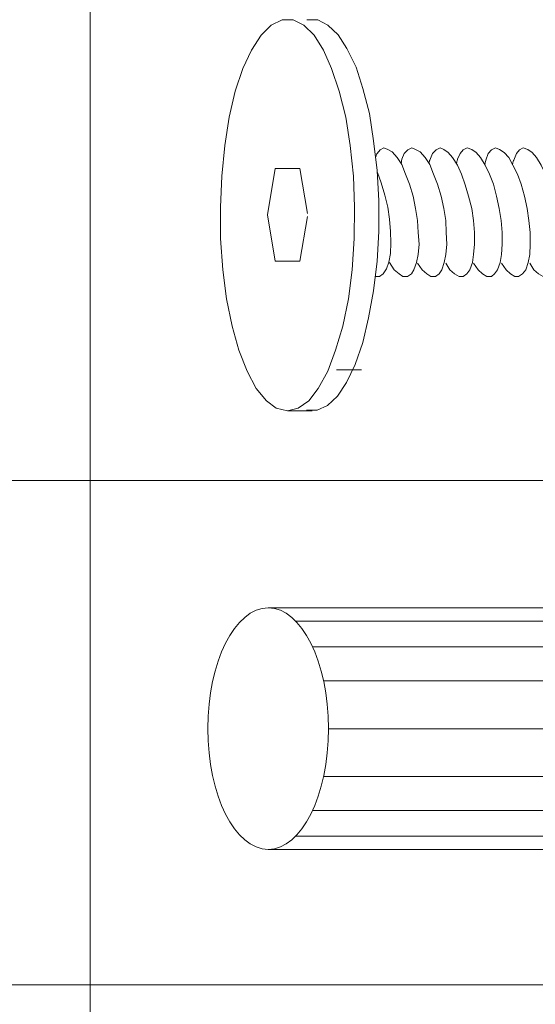
# Model space of a CAD drawing. Units: millimetres. Extents: x 748 to 50136, y -1914 to 73504.
# Drawn here: x 26209 to 26344, y 10987 to 11245 of the extents above; entities that cross this region are included whole.
import ezdxf

# ---------------------------------------------------------------- set-up
doc = ezdxf.new("R2010")
doc.units = ezdxf.units.MM
doc.header["$LTSCALE"] = 0.1
doc.layers.get('0').update_dxf_attribs({"lineweight": 0})

msp = doc.modelspace()

# ---------------------------------------------------------------- linework, layer by layer
for p, q in [((26273.95, 11090.88), (26528.45, 11090.88)), ((26280.99, 11087.37), (26535.48, 11087.37)), ((26285.76, 11080.65), (26540.26, 11080.65)), ((26288.58, 11071.76), (26543.08, 11071.76)), ((26289.88, 11059.22), (26544.38, 11059.22)), ((26288.58, 11046.71), (26543.08, 11046.71)), ((26285.76, 11037.82), (26540.26, 11037.82)), ((26280.99, 11031.09), (26535.48, 11031.09)), ((26273.95, 11027.59), (26528.45, 11027.59))]:
    msp.add_line(p, q)
at = {"lineweight": 5}
for points in [[(25935.91, 11922.76), (26227.25, 11922.76), (26227.25, 10463.62), (25935.91, 10463.62)], [(26227.25, 11922.76), (26919.48, 11922.76), (26919.48, 10860.01), (26227.25, 10860.01)], [(24437.98, 11256.39), (26919.48, 11256.39), (26919.48, 11124.26), (24437.98, 11124.26)], [(24437.98, 11124.26), (26919.48, 11124.26), (26919.48, 10992.13), (24437.98, 10992.13)], [(24437.98, 10992.13), (26919.48, 10992.13), (26919.48, 10860.01), (24437.98, 10860.01)]]:
    msp.add_lwpolyline(points, close=True, dxfattribs=at)
msp.add_ellipse((26273.95, 11059.23), major_axis=(0, 31.64), ratio=0.500213)
at = {"lineweight": 13}
for points, knots in [([(26278.97, 11142.46), (26278.97, 11142.46), (26281.77, 11143.16), (26281.77, 11143.16), (26281.77, 11143.16), (26281.77, 11143.16), (26284.58, 11145.16), (26284.58, 11145.16), (26284.58, 11145.16), (26284.58, 11145.16), (26287.08, 11148.36), (26287.08, 11148.36), (26287.08, 11148.36), (26287.08, 11148.36), (26289.58, 11152.87), (26289.58, 11152.87), (26289.58, 11152.87), (26289.58, 11152.87), (26291.58, 11158.37), (26291.58, 11158.37), (26291.58, 11158.37), (26291.58, 11158.37), (26293.48, 11164.67), (26293.48, 11164.67), (26293.48, 11164.67), (26293.48, 11164.67), (26294.98, 11171.88), (26294.98, 11171.88), (26294.98, 11171.88), (26294.98, 11171.88), (26295.98, 11179.48), (26295.98, 11179.48), (26295.98, 11179.48), (26295.98, 11179.48), (26296.48, 11187.69), (26296.48, 11187.69), (26296.48, 11187.69), (26296.48, 11187.69), (26296.58, 11195.9), (26296.58, 11195.9), (26296.58, 11195.9), (26296.58, 11195.9), (26296.28, 11204), (26296.28, 11204), (26296.28, 11204), (26296.28, 11204), (26295.48, 11212.01), (26295.48, 11212.01), (26295.48, 11212.01), (26295.48, 11212.01), (26294.28, 11219.41), (26294.28, 11219.41), (26294.28, 11219.41), (26294.28, 11219.41), (26292.58, 11226.22), (26292.58, 11226.22), (26292.58, 11226.22), (26292.58, 11226.22), (26290.58, 11232.22), (26290.58, 11232.22), (26290.58, 11232.22), (26290.58, 11232.22), (26288.48, 11237.02), (26288.48, 11237.02), (26288.48, 11237.02), (26288.48, 11237.02), (26285.98, 11240.93), (26285.98, 11240.93), (26285.98, 11240.93), (26285.98, 11240.93), (26283.27, 11243.53), (26283.27, 11243.53), (26283.27, 11243.53), (26283.27, 11243.53), (26280.47, 11244.93), (26280.47, 11244.93), (26280.47, 11244.93), (26280.47, 11244.93), (26277.57, 11244.93), (26277.57, 11244.93), (26277.57, 11244.93), (26277.57, 11244.93), (26274.77, 11243.53), (26274.77, 11243.53), (26274.77, 11243.53), (26274.77, 11243.53), (26272.07, 11240.93), (26272.07, 11240.93), (26272.07, 11240.93), (26272.07, 11240.93), (26269.57, 11237.02), (26269.57, 11237.02), (26269.57, 11237.02), (26269.57, 11237.02), (26267.26, 11232.22), (26267.26, 11232.22), (26267.26, 11232.22), (26267.26, 11232.22), (26265.26, 11226.22), (26265.26, 11226.22), (26265.26, 11226.22), (26265.26, 11226.22), (26263.76, 11219.41), (26263.76, 11219.41), (26263.76, 11219.41), (26263.76, 11219.41), (26262.56, 11212.01), (26262.56, 11212.01), (26262.56, 11212.01), (26262.56, 11212.01), (26261.76, 11204), (26261.76, 11204), (26261.76, 11204), (26261.76, 11204), (26261.46, 11195.9), (26261.46, 11195.9), (26261.46, 11195.9), (26261.46, 11195.9), (26261.46, 11187.69), (26261.46, 11187.69), (26261.46, 11187.69), (26261.46, 11187.69), (26262.06, 11179.48), (26262.06, 11179.48), (26262.06, 11179.48), (26262.06, 11179.48), (26263.06, 11171.88), (26263.06, 11171.88), (26263.06, 11171.88), (26263.06, 11171.88), (26264.46, 11164.67), (26264.46, 11164.67), (26264.46, 11164.67), (26264.46, 11164.67), (26266.26, 11158.37), (26266.26, 11158.37), (26266.26, 11158.37), (26266.26, 11158.37), (26268.47, 11152.87), (26268.47, 11152.87), (26268.47, 11152.87), (26268.47, 11152.87), (26270.77, 11148.36), (26270.77, 11148.36), (26270.77, 11148.36), (26270.77, 11148.36), (26273.47, 11145.16), (26273.47, 11145.16), (26273.47, 11145.16), (26273.47, 11145.16), (26276.07, 11143.16), (26276.07, 11143.16), (26276.07, 11143.16), (26276.07, 11143.16), (26278.97, 11142.46), (26278.97, 11142.46)], [0, 0, 0, 0, 0.025, 0.025, 0.025, 0.025, 0.05, 0.05, 0.05, 0.05, 0.075, 0.075, 0.075, 0.075, 0.1, 0.1, 0.1, 0.1, 0.125, 0.125, 0.125, 0.125, 0.15, 0.15, 0.15, 0.15, 0.175, 0.175, 0.175, 0.175, 0.2, 0.2, 0.2, 0.2, 0.225, 0.225, 0.225, 0.225, 0.25, 0.25, 0.25, 0.25, 0.275, 0.275, 0.275, 0.275, 0.3, 0.3, 0.3, 0.3, 0.325, 0.325, 0.325, 0.325, 0.35, 0.35, 0.35, 0.35, 0.375, 0.375, 0.375, 0.375, 0.4, 0.4, 0.4, 0.4, 0.425, 0.425, 0.425, 0.425, 0.45, 0.45, 0.45, 0.45, 0.475, 0.475, 0.475, 0.475, 0.5, 0.5, 0.5, 0.5, 0.525, 0.525, 0.525, 0.525, 0.55, 0.55, 0.55, 0.55, 0.575, 0.575, 0.575, 0.575, 0.6, 0.6, 0.6, 0.6, 0.625, 0.625, 0.625, 0.625, 0.65, 0.65, 0.65, 0.65, 0.675, 0.675, 0.675, 0.675, 0.7, 0.7, 0.7, 0.7, 0.725, 0.725, 0.725, 0.725, 0.75, 0.75, 0.75, 0.75, 0.775, 0.775, 0.775, 0.775, 0.8, 0.8, 0.8, 0.8, 0.825, 0.825, 0.825, 0.825, 0.85, 0.85, 0.85, 0.85, 0.875, 0.875, 0.875, 0.875, 0.9, 0.9, 0.9, 0.9, 0.925, 0.925, 0.925, 0.925, 0.95, 0.95, 0.95, 0.95, 1, 1, 1, 1]), ([(26283.98, 11142.66), (26283.98, 11142.66), (26286.78, 11142.66), (26286.78, 11142.66), (26286.78, 11142.66), (26286.78, 11142.66), (26289.48, 11143.86), (26289.48, 11143.86), (26289.48, 11143.86), (26289.48, 11143.86), (26292.08, 11146.36), (26292.08, 11146.36), (26292.08, 11146.36), (26292.08, 11146.36), (26294.48, 11149.96), (26294.48, 11149.96), (26294.48, 11149.96), (26294.48, 11149.96), (26296.79, 11154.67), (26296.79, 11154.67), (26296.79, 11154.67), (26296.79, 11154.67), (26298.79, 11160.37), (26298.79, 11160.37), (26298.79, 11160.37), (26298.79, 11160.37), (26300.29, 11166.87), (26300.29, 11166.87), (26300.29, 11166.87), (26300.29, 11166.87), (26301.59, 11173.98), (26301.59, 11173.98), (26301.59, 11173.98), (26301.59, 11173.98), (26302.49, 11181.69), (26302.49, 11181.69), (26302.49, 11181.69), (26302.49, 11181.69), (26302.99, 11189.49), (26302.99, 11189.49), (26302.99, 11189.49), (26302.99, 11189.49), (26302.99, 11197.5), (26302.99, 11197.5), (26302.99, 11197.5), (26302.99, 11197.5), (26302.49, 11205.5), (26302.49, 11205.5), (26302.49, 11205.5), (26302.49, 11205.5), (26301.59, 11213.21), (26301.59, 11213.21), (26301.59, 11213.21), (26301.59, 11213.21), (26300.49, 11220.41), (26300.49, 11220.41), (26300.49, 11220.41), (26300.49, 11220.41), (26298.79, 11226.92), (26298.79, 11226.92), (26298.79, 11226.92), (26298.79, 11226.92), (26296.98, 11232.52), (26296.98, 11232.52), (26296.98, 11232.52), (26296.98, 11232.52), (26294.58, 11237.42), (26294.58, 11237.42), (26294.58, 11237.42), (26294.58, 11237.42), (26292.28, 11241.03), (26292.28, 11241.03), (26292.28, 11241.03), (26292.28, 11241.03), (26289.58, 11243.53), (26289.58, 11243.53), (26289.58, 11243.53), (26289.58, 11243.53), (26286.98, 11244.93), (26286.98, 11244.93), (26286.98, 11244.93), (26286.98, 11244.93), (26284.07, 11244.93), (26284.07, 11244.93)], [0, 0, 0, 0, 0.045455, 0.045455, 0.045455, 0.045455, 0.090909, 0.090909, 0.090909, 0.090909, 0.136364, 0.136364, 0.136364, 0.136364, 0.181818, 0.181818, 0.181818, 0.181818, 0.227273, 0.227273, 0.227273, 0.227273, 0.272727, 0.272727, 0.272727, 0.272727, 0.318182, 0.318182, 0.318182, 0.318182, 0.363636, 0.363636, 0.363636, 0.363636, 0.409091, 0.409091, 0.409091, 0.409091, 0.454545, 0.454545, 0.454545, 0.454545, 0.5, 0.5, 0.5, 0.5, 0.545455, 0.545455, 0.545455, 0.545455, 0.590909, 0.590909, 0.590909, 0.590909, 0.636364, 0.636364, 0.636364, 0.636364, 0.681818, 0.681818, 0.681818, 0.681818, 0.727273, 0.727273, 0.727273, 0.727273, 0.772727, 0.772727, 0.772727, 0.772727, 0.818182, 0.818182, 0.818182, 0.818182, 0.863636, 0.863636, 0.863636, 0.863636, 0.909091, 0.909091, 0.909091, 0.909091, 1, 1, 1, 1]), ([(26305.79, 11181.39), (26305.79, 11181.39), (26306.99, 11179.48), (26306.99, 11179.48), (26306.99, 11179.48), (26306.99, 11179.48), (26308.29, 11178.38), (26308.29, 11178.38), (26308.29, 11178.38), (26308.29, 11178.38), (26309.29, 11177.68), (26309.29, 11177.68), (26309.29, 11177.68), (26309.29, 11177.68), (26310.49, 11177.68), (26310.49, 11177.68), (26310.49, 11177.68), (26310.49, 11177.68), (26311.49, 11178.38), (26311.49, 11178.38), (26311.49, 11178.38), (26311.49, 11178.38), (26312.1, 11179.48), (26312.1, 11179.48), (26312.1, 11179.48), (26312.1, 11179.48), (26312.8, 11181.39), (26312.8, 11181.39), (26312.8, 11181.39), (26312.8, 11181.39), (26313.3, 11183.49), (26313.3, 11183.49), (26313.3, 11183.49), (26313.3, 11183.49), (26313.5, 11186.19), (26313.5, 11186.19), (26313.5, 11186.19), (26313.5, 11186.19), (26313.3, 11189.19), (26313.3, 11189.19), (26313.3, 11189.19), (26313.3, 11189.19), (26313.1, 11192.39), (26313.1, 11192.39), (26313.1, 11192.39), (26313.1, 11192.39), (26312.59, 11195.5), (26312.59, 11195.5), (26312.59, 11195.5), (26312.59, 11195.5), (26312, 11198.7), (26312, 11198.7), (26312, 11198.7), (26312, 11198.7), (26311, 11201.9), (26311, 11201.9), (26311, 11201.9), (26311, 11201.9), (26309.99, 11204.5), (26309.99, 11204.5), (26309.99, 11204.5), (26309.99, 11204.5), (26308.99, 11207), (26308.99, 11207), (26308.99, 11207), (26308.99, 11207), (26307.79, 11208.91), (26307.79, 11208.91), (26307.79, 11208.91), (26307.79, 11208.91), (26306.49, 11210.4), (26306.49, 11210.4), (26306.49, 11210.4), (26306.49, 11210.4), (26305.29, 11211.01), (26305.29, 11211.01), (26305.29, 11211.01), (26305.29, 11211.01), (26304.29, 11211.41), (26304.29, 11211.41), (26304.29, 11211.41), (26304.29, 11211.41), (26303.29, 11210.91), (26303.29, 11210.91), (26303.29, 11210.91), (26303.29, 11210.91), (26302.49, 11209.91), (26302.49, 11209.91), (26302.49, 11209.91), (26302.49, 11209.91), (26302.27, 11209.44), (26302.08, 11209.02)], [0, 0, 0, 0, 0.04, 0.04, 0.04, 0.04, 0.08, 0.08, 0.08, 0.08, 0.12, 0.12, 0.12, 0.12, 0.16, 0.16, 0.16, 0.16, 0.2, 0.2, 0.2, 0.2, 0.24, 0.24, 0.24, 0.24, 0.28, 0.28, 0.28, 0.28, 0.32, 0.32, 0.32, 0.32, 0.36, 0.36, 0.36, 0.36, 0.4, 0.4, 0.4, 0.4, 0.44, 0.44, 0.44, 0.44, 0.48, 0.48, 0.48, 0.48, 0.52, 0.52, 0.52, 0.52, 0.56, 0.56, 0.56, 0.56, 0.6, 0.6, 0.6, 0.6, 0.64, 0.64, 0.64, 0.64, 0.68, 0.68, 0.68, 0.68, 0.72, 0.72, 0.72, 0.72, 0.76, 0.76, 0.76, 0.76, 0.8, 0.8, 0.8, 0.8, 0.84, 0.84, 0.84, 0.84, 0.88, 0.88, 0.88, 0.88, 0.9023702, 0.9023702, 0.9023702, 0.9023702]), ([(26313.1, 11181.18), (26313.1, 11181.18), (26314.3, 11179.48), (26314.3, 11179.48), (26314.3, 11179.48), (26314.3, 11179.48), (26315.5, 11178.38), (26315.5, 11178.38), (26315.5, 11178.38), (26315.5, 11178.38), (26316.6, 11177.68), (26316.6, 11177.68), (26316.6, 11177.68), (26316.6, 11177.68), (26317.8, 11177.68), (26317.8, 11177.68), (26317.8, 11177.68), (26317.8, 11177.68), (26318.8, 11178.38), (26318.8, 11178.38), (26318.8, 11178.38), (26318.8, 11178.38), (26319.5, 11179.48), (26319.5, 11179.48), (26319.5, 11179.48), (26319.5, 11179.48), (26320.1, 11181.39), (26320.1, 11181.39), (26320.1, 11181.39), (26320.1, 11181.39), (26320.5, 11183.49), (26320.5, 11183.49), (26320.5, 11183.49), (26320.5, 11183.49), (26320.8, 11186.19), (26320.8, 11186.19), (26320.8, 11186.19), (26320.8, 11186.19), (26320.6, 11189.19), (26320.6, 11189.19), (26320.6, 11189.19), (26320.6, 11189.19), (26320.5, 11192.39), (26320.5, 11192.39), (26320.5, 11192.39), (26320.5, 11192.39), (26320, 11195.5), (26320, 11195.5), (26320, 11195.5), (26320, 11195.5), (26319.3, 11198.7), (26319.3, 11198.7), (26319.3, 11198.7), (26319.3, 11198.7), (26318.3, 11201.9), (26318.3, 11201.9), (26318.3, 11201.9), (26318.3, 11201.9), (26317.3, 11204.5), (26317.3, 11204.5), (26317.3, 11204.5), (26317.3, 11204.5), (26316.3, 11207), (26316.3, 11207), (26316.3, 11207), (26316.3, 11207), (26315.1, 11208.91), (26315.1, 11208.91), (26315.1, 11208.91), (26315.1, 11208.91), (26313.8, 11210.4), (26313.8, 11210.4), (26313.8, 11210.4), (26313.8, 11210.4), (26312.59, 11211.01), (26312.59, 11211.01), (26312.59, 11211.01), (26312.59, 11211.01), (26311.59, 11211.41), (26311.59, 11211.41), (26311.59, 11211.41), (26311.59, 11211.41), (26310.59, 11210.91), (26310.59, 11210.91), (26310.59, 11210.91), (26310.59, 11210.91), (26309.59, 11209.91), (26309.59, 11209.91), (26309.59, 11209.91), (26309.59, 11209.91), (26308.99, 11208.4), (26308.99, 11208.4), (26308.99, 11208.4), (26308.99, 11208.4), (26308.89, 11207.86), (26308.8, 11207.32)], [0, 0, 0, 0, 0.04, 0.04, 0.04, 0.04, 0.08, 0.08, 0.08, 0.08, 0.12, 0.12, 0.12, 0.12, 0.16, 0.16, 0.16, 0.16, 0.2, 0.2, 0.2, 0.2, 0.24, 0.24, 0.24, 0.24, 0.28, 0.28, 0.28, 0.28, 0.32, 0.32, 0.32, 0.32, 0.36, 0.36, 0.36, 0.36, 0.4, 0.4, 0.4, 0.4, 0.44, 0.44, 0.44, 0.44, 0.48, 0.48, 0.48, 0.48, 0.52, 0.52, 0.52, 0.52, 0.56, 0.56, 0.56, 0.56, 0.6, 0.6, 0.6, 0.6, 0.64, 0.64, 0.64, 0.64, 0.68, 0.68, 0.68, 0.68, 0.72, 0.72, 0.72, 0.72, 0.76, 0.76, 0.76, 0.76, 0.8, 0.8, 0.8, 0.8, 0.84, 0.84, 0.84, 0.84, 0.88, 0.88, 0.88, 0.88, 0.92, 0.92, 0.92, 0.92, 0.9596965, 0.9596965, 0.9596965, 0.9596965]), ([(26320.5, 11181.18), (26320.5, 11181.18), (26321.6, 11179.48), (26321.6, 11179.48), (26321.6, 11179.48), (26321.6, 11179.48), (26322.8, 11178.38), (26322.8, 11178.38), (26322.8, 11178.38), (26322.8, 11178.38), (26324, 11177.68), (26324, 11177.68), (26324, 11177.68), (26324, 11177.68), (26325.1, 11177.68), (26325.1, 11177.68), (26325.1, 11177.68), (26325.1, 11177.68), (26326.01, 11178.38), (26326.01, 11178.38), (26326.01, 11178.38), (26326.01, 11178.38), (26326.8, 11179.48), (26326.8, 11179.48), (26326.8, 11179.48), (26326.8, 11179.48), (26327.51, 11181.39), (26327.51, 11181.39), (26327.51, 11181.39), (26327.51, 11181.39), (26327.81, 11183.49), (26327.81, 11183.49), (26327.81, 11183.49), (26327.81, 11183.49), (26328.01, 11186.19), (26328.01, 11186.19), (26328.01, 11186.19), (26328.01, 11186.19), (26328.01, 11189.19), (26328.01, 11189.19), (26328.01, 11189.19), (26328.01, 11189.19), (26327.81, 11192.39), (26327.81, 11192.39), (26327.81, 11192.39), (26327.81, 11192.39), (26327.31, 11195.5), (26327.31, 11195.5), (26327.31, 11195.5), (26327.31, 11195.5), (26326.5, 11198.7), (26326.5, 11198.7), (26326.5, 11198.7), (26326.5, 11198.7), (26325.6, 11201.7), (26325.6, 11201.7), (26325.6, 11201.7), (26325.6, 11201.7), (26324.6, 11204.5), (26324.6, 11204.5), (26324.6, 11204.5), (26324.6, 11204.5), (26323.6, 11206.9), (26323.6, 11206.9), (26323.6, 11206.9), (26323.6, 11206.9), (26322.3, 11208.91), (26322.3, 11208.91), (26322.3, 11208.91), (26322.3, 11208.91), (26321.1, 11210.21), (26321.1, 11210.21), (26321.1, 11210.21), (26321.1, 11210.21), (26320, 11211.01), (26320, 11211.01), (26320, 11211.01), (26320, 11211.01), (26319, 11211.41), (26319, 11211.41), (26319, 11211.41), (26319, 11211.41), (26318, 11210.91), (26318, 11210.91), (26318, 11210.91), (26318, 11210.91), (26317, 11209.91), (26317, 11209.91), (26317, 11209.91), (26317, 11209.91), (26316.3, 11208.2), (26316.3, 11208.2), (26316.3, 11208.2), (26316.3, 11208.2), (26316.2, 11207.79), (26316.08, 11207.34)], [0, 0, 0, 0, 0.04, 0.04, 0.04, 0.04, 0.08, 0.08, 0.08, 0.08, 0.12, 0.12, 0.12, 0.12, 0.16, 0.16, 0.16, 0.16, 0.2, 0.2, 0.2, 0.2, 0.24, 0.24, 0.24, 0.24, 0.28, 0.28, 0.28, 0.28, 0.32, 0.32, 0.32, 0.32, 0.36, 0.36, 0.36, 0.36, 0.4, 0.4, 0.4, 0.4, 0.44, 0.44, 0.44, 0.44, 0.48, 0.48, 0.48, 0.48, 0.52, 0.52, 0.52, 0.52, 0.56, 0.56, 0.56, 0.56, 0.6, 0.6, 0.6, 0.6, 0.64, 0.64, 0.64, 0.64, 0.68, 0.68, 0.68, 0.68, 0.72, 0.72, 0.72, 0.72, 0.76, 0.76, 0.76, 0.76, 0.8, 0.8, 0.8, 0.8, 0.84, 0.84, 0.84, 0.84, 0.88, 0.88, 0.88, 0.88, 0.92, 0.92, 0.92, 0.92, 0.9562499, 0.9562499, 0.9562499, 0.9562499]), ([(26327.81, 11181.18), (26327.81, 11181.18), (26329.01, 11179.48), (26329.01, 11179.48), (26329.01, 11179.48), (26329.01, 11179.48), (26330.11, 11178.38), (26330.11, 11178.38), (26330.11, 11178.38), (26330.11, 11178.38), (26331.31, 11177.68), (26331.31, 11177.68), (26331.31, 11177.68), (26331.31, 11177.68), (26332.51, 11177.68), (26332.51, 11177.68), (26332.51, 11177.68), (26332.51, 11177.68), (26333.31, 11178.38), (26333.31, 11178.38), (26333.31, 11178.38), (26333.31, 11178.38), (26334.11, 11179.48), (26334.11, 11179.48), (26334.11, 11179.48), (26334.11, 11179.48), (26334.81, 11181.39), (26334.81, 11181.39), (26334.81, 11181.39), (26334.81, 11181.39), (26335.11, 11183.49), (26335.11, 11183.49), (26335.11, 11183.49), (26335.11, 11183.49), (26335.31, 11186.19), (26335.31, 11186.19), (26335.31, 11186.19), (26335.31, 11186.19), (26335.31, 11189.19), (26335.31, 11189.19), (26335.31, 11189.19), (26335.31, 11189.19), (26335.01, 11192.39), (26335.01, 11192.39), (26335.01, 11192.39), (26335.01, 11192.39), (26334.51, 11195.5), (26334.51, 11195.5), (26334.51, 11195.5), (26334.51, 11195.5), (26333.81, 11198.7), (26333.81, 11198.7), (26333.81, 11198.7), (26333.81, 11198.7), (26333.01, 11201.9), (26333.01, 11201.9), (26333.01, 11201.9), (26333.01, 11201.9), (26332.01, 11204.5), (26332.01, 11204.5), (26332.01, 11204.5), (26332.01, 11204.5), (26330.81, 11206.9), (26330.81, 11206.9), (26330.81, 11206.9), (26330.81, 11206.9), (26329.61, 11208.91), (26329.61, 11208.91), (26329.61, 11208.91), (26329.61, 11208.91), (26328.51, 11210.21), (26328.51, 11210.21), (26328.51, 11210.21), (26328.51, 11210.21), (26327.31, 11211.01), (26327.31, 11211.01), (26327.31, 11211.01), (26327.31, 11211.01), (26326.11, 11211.41), (26326.11, 11211.41), (26326.11, 11211.41), (26326.11, 11211.41), (26325.1, 11210.91), (26325.1, 11210.91), (26325.1, 11210.91), (26325.1, 11210.91), (26324.3, 11209.91), (26324.3, 11209.91), (26324.3, 11209.91), (26324.3, 11209.91), (26323.6, 11208.4), (26323.6, 11208.4), (26323.6, 11208.4), (26323.6, 11208.4), (26323.48, 11207.85), (26323.35, 11207.29)], [0, 0, 0, 0, 0.04, 0.04, 0.04, 0.04, 0.08, 0.08, 0.08, 0.08, 0.12, 0.12, 0.12, 0.12, 0.16, 0.16, 0.16, 0.16, 0.2, 0.2, 0.2, 0.2, 0.24, 0.24, 0.24, 0.24, 0.28, 0.28, 0.28, 0.28, 0.32, 0.32, 0.32, 0.32, 0.36, 0.36, 0.36, 0.36, 0.4, 0.4, 0.4, 0.4, 0.44, 0.44, 0.44, 0.44, 0.48, 0.48, 0.48, 0.48, 0.52, 0.52, 0.52, 0.52, 0.56, 0.56, 0.56, 0.56, 0.6, 0.6, 0.6, 0.6, 0.64, 0.64, 0.64, 0.64, 0.68, 0.68, 0.68, 0.68, 0.72, 0.72, 0.72, 0.72, 0.76, 0.76, 0.76, 0.76, 0.8, 0.8, 0.8, 0.8, 0.84, 0.84, 0.84, 0.84, 0.88, 0.88, 0.88, 0.88, 0.92, 0.92, 0.92, 0.92, 0.9602668, 0.9602668, 0.9602668, 0.9602668]), ([(26335.11, 11181.18), (26335.11, 11181.18), (26336.31, 11179.48), (26336.31, 11179.48), (26336.31, 11179.48), (26336.31, 11179.48), (26337.51, 11178.38), (26337.51, 11178.38), (26337.51, 11178.38), (26337.51, 11178.38), (26338.61, 11177.68), (26338.61, 11177.68), (26338.61, 11177.68), (26338.61, 11177.68), (26339.61, 11177.68), (26339.61, 11177.68), (26339.61, 11177.68), (26339.61, 11177.68), (26340.62, 11178.38), (26340.62, 11178.38), (26340.62, 11178.38), (26340.62, 11178.38), (26341.52, 11179.48), (26341.52, 11179.48), (26341.52, 11179.48), (26341.52, 11179.48), (26342.12, 11181.39), (26342.12, 11181.39), (26342.12, 11181.39), (26342.12, 11181.39), (26342.52, 11183.49), (26342.52, 11183.49), (26342.52, 11183.49), (26342.52, 11183.49), (26342.62, 11186.19), (26342.62, 11186.19), (26342.62, 11186.19), (26342.62, 11186.19), (26342.62, 11189.19), (26342.62, 11189.19), (26342.62, 11189.19), (26342.62, 11189.19), (26342.32, 11192.39), (26342.32, 11192.39), (26342.32, 11192.39), (26342.32, 11192.39), (26341.82, 11195.5), (26341.82, 11195.5), (26341.82, 11195.5), (26341.82, 11195.5), (26341.12, 11198.7), (26341.12, 11198.7), (26341.12, 11198.7), (26341.12, 11198.7), (26340.32, 11201.9), (26340.32, 11201.9), (26340.32, 11201.9), (26340.32, 11201.9), (26339.31, 11204.5), (26339.31, 11204.5), (26339.31, 11204.5), (26339.31, 11204.5), (26338.11, 11206.9), (26338.11, 11206.9), (26338.11, 11206.9), (26338.11, 11206.9), (26337.01, 11208.91), (26337.01, 11208.91), (26337.01, 11208.91), (26337.01, 11208.91), (26335.81, 11210.21), (26335.81, 11210.21), (26335.81, 11210.21), (26335.81, 11210.21), (26334.61, 11211.01), (26334.61, 11211.01), (26334.61, 11211.01), (26334.61, 11211.01), (26333.51, 11211.41), (26333.51, 11211.41), (26333.51, 11211.41), (26333.51, 11211.41), (26332.51, 11210.91), (26332.51, 11210.91), (26332.51, 11210.91), (26332.51, 11210.91), (26331.61, 11209.91), (26331.61, 11209.91), (26331.61, 11209.91), (26331.61, 11209.91), (26331.01, 11208.2), (26331.01, 11208.2), (26331.01, 11208.2), (26331.01, 11208.2), (26330.86, 11207.6), (26330.72, 11207.05)], [0, 0, 0, 0, 0.04, 0.04, 0.04, 0.04, 0.08, 0.08, 0.08, 0.08, 0.12, 0.12, 0.12, 0.12, 0.16, 0.16, 0.16, 0.16, 0.2, 0.2, 0.2, 0.2, 0.24, 0.24, 0.24, 0.24, 0.28, 0.28, 0.28, 0.28, 0.32, 0.32, 0.32, 0.32, 0.36, 0.36, 0.36, 0.36, 0.4, 0.4, 0.4, 0.4, 0.44, 0.44, 0.44, 0.44, 0.48, 0.48, 0.48, 0.48, 0.52, 0.52, 0.52, 0.52, 0.56, 0.56, 0.56, 0.56, 0.6, 0.6, 0.6, 0.6, 0.64, 0.64, 0.64, 0.64, 0.68, 0.68, 0.68, 0.68, 0.72, 0.72, 0.72, 0.72, 0.76, 0.76, 0.76, 0.76, 0.8, 0.8, 0.8, 0.8, 0.84, 0.84, 0.84, 0.84, 0.88, 0.88, 0.88, 0.88, 0.92, 0.92, 0.92, 0.92, 0.964099, 0.964099, 0.964099, 0.964099]), ([(26342.52, 11181.18), (26342.52, 11181.18), (26343.62, 11179.48), (26343.62, 11179.48), (26343.62, 11179.48), (26343.62, 11179.48), (26344.82, 11178.38), (26344.82, 11178.38), (26344.82, 11178.38), (26344.82, 11178.38), (26346.02, 11177.68), (26346.02, 11177.68), (26346.02, 11177.68), (26346.02, 11177.68), (26347.02, 11177.68), (26347.02, 11177.68), (26347.02, 11177.68), (26347.02, 11177.68), (26348.02, 11178.38), (26348.02, 11178.38), (26348.02, 11178.38), (26348.02, 11178.38), (26348.82, 11179.48), (26348.82, 11179.48), (26348.82, 11179.48), (26348.82, 11179.48), (26349.32, 11181.39), (26349.32, 11181.39), (26349.32, 11181.39), (26349.32, 11181.39), (26349.82, 11183.49), (26349.82, 11183.49), (26349.82, 11183.49), (26349.82, 11183.49), (26350.02, 11186.19), (26350.02, 11186.19), (26350.02, 11186.19), (26350.02, 11186.19), (26350.02, 11189.19), (26350.02, 11189.19), (26350.02, 11189.19), (26350.02, 11189.19), (26349.62, 11192.39), (26349.62, 11192.39), (26349.62, 11192.39), (26349.62, 11192.39), (26349.12, 11195.5), (26349.12, 11195.5), (26349.12, 11195.5), (26349.12, 11195.5), (26348.52, 11198.7), (26348.52, 11198.7), (26348.52, 11198.7), (26348.52, 11198.7), (26347.62, 11201.7), (26347.62, 11201.7), (26347.62, 11201.7), (26347.62, 11201.7), (26346.62, 11204.5), (26346.62, 11204.5), (26346.62, 11204.5), (26346.62, 11204.5), (26345.52, 11206.9), (26345.52, 11206.9), (26345.52, 11206.9), (26345.52, 11206.9), (26344.32, 11208.91), (26344.32, 11208.91), (26344.32, 11208.91), (26344.32, 11208.91), (26343.12, 11210.21), (26343.12, 11210.21), (26343.12, 11210.21), (26343.12, 11210.21), (26342.02, 11211.01), (26342.02, 11211.01), (26342.02, 11211.01), (26342.02, 11211.01), (26340.81, 11211.41), (26340.81, 11211.41), (26340.81, 11211.41), (26340.81, 11211.41), (26339.81, 11210.91), (26339.81, 11210.91), (26339.81, 11210.91), (26339.81, 11210.91), (26339.01, 11209.91), (26339.01, 11209.91), (26339.01, 11209.91), (26339.01, 11209.91), (26338.31, 11208.2), (26338.31, 11208.2), (26338.31, 11208.2), (26338.31, 11208.2), (26338.16, 11207.6), (26338.03, 11207.06)], [0, 0, 0, 0, 0.04, 0.04, 0.04, 0.04, 0.08, 0.08, 0.08, 0.08, 0.12, 0.12, 0.12, 0.12, 0.16, 0.16, 0.16, 0.16, 0.2, 0.2, 0.2, 0.2, 0.24, 0.24, 0.24, 0.24, 0.28, 0.28, 0.28, 0.28, 0.32, 0.32, 0.32, 0.32, 0.36, 0.36, 0.36, 0.36, 0.4, 0.4, 0.4, 0.4, 0.44, 0.44, 0.44, 0.44, 0.48, 0.48, 0.48, 0.48, 0.52, 0.52, 0.52, 0.52, 0.56, 0.56, 0.56, 0.56, 0.6, 0.6, 0.6, 0.6, 0.64, 0.64, 0.64, 0.64, 0.68, 0.68, 0.68, 0.68, 0.72, 0.72, 0.72, 0.72, 0.76, 0.76, 0.76, 0.76, 0.8, 0.8, 0.8, 0.8, 0.84, 0.84, 0.84, 0.84, 0.88, 0.88, 0.88, 0.88, 0.92, 0.92, 0.92, 0.92, 0.963852, 0.963852, 0.963852, 0.963852]), ([(26273.77, 11193.89), (26273.77, 11193.89), (26275.77, 11206), (26275.77, 11206), (26275.77, 11206), (26275.77, 11206), (26282.27, 11206), (26282.27, 11206), (26282.27, 11206), (26282.27, 11206), (26275.77, 11206), (26275.77, 11206)], [0, 0, 0, 0, 0.25, 0.25, 0.25, 0.25, 0.5, 0.5, 0.5, 0.5, 1, 1, 1, 1]), ([(26302.09, 11177.68), (26302.09, 11177.68), (26303.09, 11177.68), (26303.09, 11177.68), (26303.09, 11177.68), (26303.09, 11177.68), (26304.09, 11178.38), (26304.09, 11178.38), (26304.09, 11178.38), (26304.09, 11178.38), (26304.99, 11179.68), (26304.99, 11179.68), (26304.99, 11179.68), (26304.99, 11179.68), (26305.59, 11181.49), (26305.59, 11181.49), (26305.59, 11181.49), (26305.59, 11181.49), (26305.99, 11183.69), (26305.99, 11183.69), (26305.99, 11183.69), (26305.99, 11183.69), (26306.09, 11186.49), (26306.09, 11186.49), (26306.09, 11186.49), (26306.09, 11186.49), (26305.99, 11189.49), (26305.99, 11189.49), (26305.99, 11189.49), (26305.99, 11189.49), (26305.79, 11192.69), (26305.79, 11192.69), (26305.79, 11192.69), (26305.79, 11192.69), (26305.29, 11195.9), (26305.29, 11195.9), (26305.29, 11195.9), (26305.29, 11195.9), (26304.49, 11199), (26304.49, 11199), (26304.49, 11199), (26304.49, 11199), (26303.59, 11202.2), (26303.59, 11202.2), (26303.59, 11202.2), (26303.59, 11202.2), (26302.59, 11204.9), (26302.59, 11204.9)], [0, 0, 0, 0, 0.076923, 0.076923, 0.076923, 0.076923, 0.153846, 0.153846, 0.153846, 0.153846, 0.230769, 0.230769, 0.230769, 0.230769, 0.307692, 0.307692, 0.307692, 0.307692, 0.384615, 0.384615, 0.384615, 0.384615, 0.461538, 0.461538, 0.461538, 0.461538, 0.538462, 0.538462, 0.538462, 0.538462, 0.615385, 0.615385, 0.615385, 0.615385, 0.692308, 0.692308, 0.692308, 0.692308, 0.769231, 0.769231, 0.769231, 0.769231, 0.846154, 0.846154, 0.846154, 0.846154, 1, 1, 1, 1]), ([(26273.77, 11193.89), (26273.77, 11193.89), (26275.77, 11181.69), (26275.77, 11181.69), (26275.77, 11181.69), (26275.77, 11181.69), (26282.27, 11181.69), (26282.27, 11181.69), (26282.27, 11181.69), (26282.27, 11181.69), (26275.77, 11181.69), (26275.77, 11181.69)], [0, 0, 0, 0, 0.25, 0.25, 0.25, 0.25, 0.5, 0.5, 0.5, 0.5, 1, 1, 1, 1])]:
    msp.add_open_spline(points, degree=3, knots=knots, dxfattribs=at)
for points in [[(26282.27, 11206), (26282.27, 11206), (26284.28, 11194.19), (26284.28, 11194.19)], [(26282.27, 11181.69), (26282.27, 11181.69), (26284.28, 11193.39), (26284.28, 11193.39)], [(26291.89, 11153.2), (26291.89, 11153.2), (26298.4, 11153.2), (26298.4, 11153.2)], [(26278.97, 11142.46), (26278.97, 11142.46), (26285.48, 11142.46), (26285.48, 11142.46)]]:
    msp.add_open_spline(points, degree=3, dxfattribs=at)

doc.saveas('drawing.dxf')
